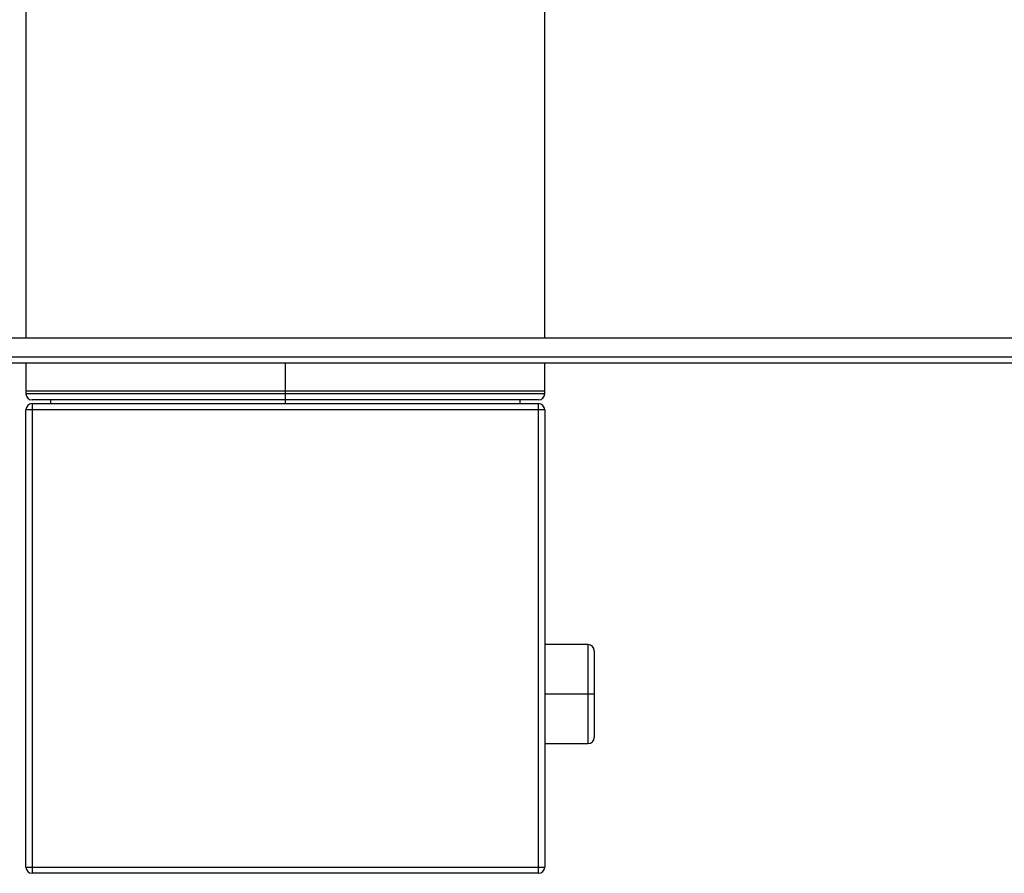
# Paper-space layout '_Top' of a CAD drawing. Units: millimetres. Extents: x -137 to 138, y 0 to 147.
# Drawn here: x -22 to 58, y 0 to 69 of the extents above; entities that cross this region are included whole.
import ezdxf

# ---------------------------------------------------------------- set-up
doc = ezdxf.new("R2010")
doc.units = ezdxf.units.MM

psp = doc.layouts.new('_Top')

# ---------------------------------------------------------------- linework, layer by layer
at = {"color": 7, "linetype": 'Continuous', "lineweight": 25}
for p, q in [((-21, 73.538), (-21, 43.3)), ((21, 43.3), (21, 73.538)), ((137.5, 43.3), (-137.5, 43.3)), ((-137.5, 41.8), (137.5, 41.8)), ((-137, 41.3), (137, 41.3)), ((-21, 41.3), (-21, 38.8)), ((0, 41.3), (0, 38)), ((21, 38.8), (21, 41.3)), ((-21, 39.038), (21, 39.038)), ((20.5, 38.3), (-20.5, 38.3)), ((-19, 38.3), (-19, 38)), ((19, 38), (19, 38.3)), ((21, 37.5), (-21, 37.5)), ((-21, 0.5), (-21, 37.5)), ((-20.5, 38), (20.5, 38)), ((-20.5, 38), (-20.5, 0)), ((20.5, 0), (20.5, 38)), ((21, 37.5), (21, 0.5)), ((24.5, 18.5), (21, 18.5)), ((25, 18), (25, 11)), ((25, 14.5), (21, 14.5)), ((21, 10.5), (24.5, 10.5)), ((-21, 0.5), (21, 0.5)), ((20.5, 0), (-20.5, 0))]:
    psp.add_line(p, q, dxfattribs=at)
at = {"color": 8, "linetype": 'Continuous', "lineweight": 25}
for p, q in [((21, 38.8), (-21, 38.8)), ((24.5, 18.5), (24.5, 10.5))]:
    psp.add_line(p, q, dxfattribs=at)
at = {"color": 7, "linetype": 'Continuous', "lineweight": 25}
for centre, start, end in [((-20.5, 38.8), 180, 270), ((20.5, 38.8), 270, 0), ((-20.5, 37.5), 90, 180), ((20.5, 37.5), 0, 90), ((24.5, 18), 0, 90), ((24.5, 11), 270, 0), ((-20.5, 0.5), 180, 270), ((20.5, 0.5), 270, 0)]:
    psp.add_arc(centre, 0.5, start, end, dxfattribs=at)

doc.saveas('drawing.dxf')
